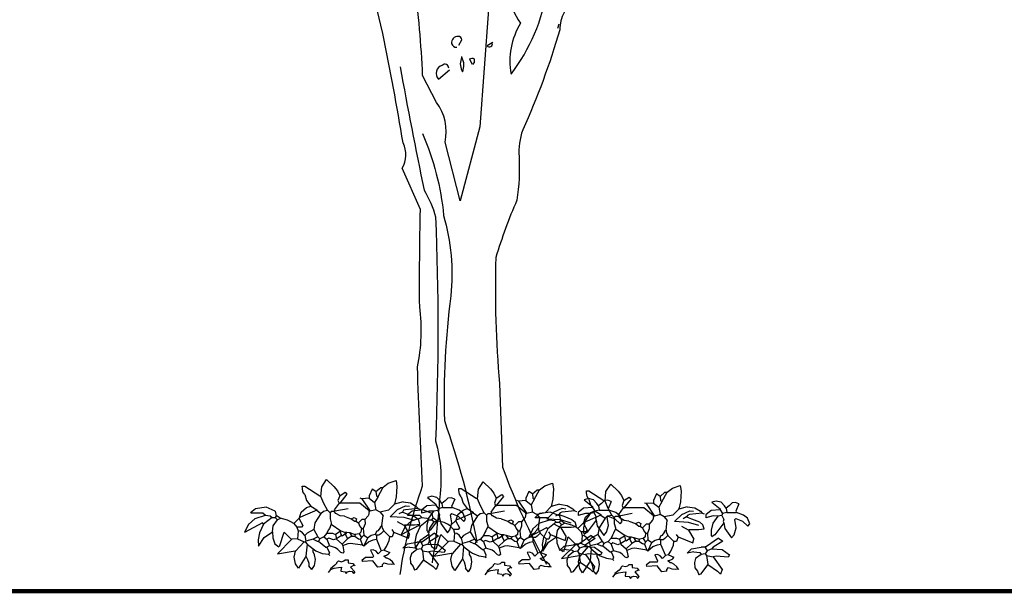
# Model space of a CAD drawing. Units: metres. Extents: x 126 to 502, y 176 to 308.
# Drawn here: x 148 to 153, y 207 to 210 of the extents above; entities that cross this region are included whole.
import ezdxf

# ---------------------------------------------------------------- set-up
doc = ezdxf.new("R2010")
doc.units = ezdxf.units.M
doc.header["$LTSCALE"] = 0.02
doc.layers.add('ARBOL DE POCHOTA', color=64, linetype='Continuous')
doc.layers.add('LINEA DE HORIZONTE', color=5, linetype='Continuous')

# ---------------------------------------------------------------- blocks, each defined once
blk = doc.blocks.new('PLANTA-A')
for p, q in [((-4.38, 7.36), (-3.78, 8.29)), ((-3.78, 8.29), (-2.83, 7.4)), ((3.42, 7.29), (4.09, 7.8)), ((4.09, 7.8), (5.08, 8.14)), ((5.08, 8.14), (5.19, 7.4)), ((-6.87, 7.43), (-6.56, 7.43)), ((-6.85, 7.18), (-6.87, 7.43)), ((-6.78, 6.73), (-6.85, 7.18)), ((-6.56, 6.36), (-6.78, 6.73)), ((-6.56, 7.43), (-4.64, 6.2)), ((-6.56, 6.36), (-6.33, 5.59)), ((-4.49, 6.13), (-4.38, 7.36)), ((-2.83, 7.4), (-2.4, 6.84)), ((-2.4, 6.84), (-2.1, 6.2)), ((-2.1, 6.2), (-1.41, 6.66)), ((-1.18, 6.43), (-2.1, 5.28)), ((-1.41, 6.66), (-1.18, 6.43)), ((2.05, 7.05), (1.66, 6.2)), ((2.51, 6.74), (2.05, 7.05)), ((2.51, 6.74), (3.12, 7.28)), ((2.51, 6.74), (2.58, 6.2)), ((2.74, 6.05), (3.42, 7.29)), ((3.12, 7.28), (3.43, 7.28)), ((5.19, 7.4), (5.11, 6.07)), ((-6.33, 5.59), (-5.79, 4.9)), ((-4.64, 6.2), (-4.49, 6.13)), ((-4.1, 5.22), (-4.49, 6.13)), ((-3.64, 4.36), (-4.1, 5.22)), ((-2.18, 5.28), (-2.8, 4.43)), ((-2.1, 6.2), (-2.34, 5.59)), ((-2.34, 5.59), (-2.18, 5.28)), ((-2.18, 5.28), (-2.1, 5.28)), ((-2.1, 5.28), (-2.03, 5.28)), ((0.46, 5.28), (-2.03, 5.28)), ((1.66, 4.28), (0.46, 5.28)), ((0.74, 5.82), (0.51, 5.9)), ((1.66, 5.9), (0.74, 5.82)), ((0.74, 5.82), (1.79, 4.24)), ((1.66, 6.2), (1.66, 5.9)), ((1.66, 5.9), (2.35, 5.36)), ((2.74, 6.05), (2.35, 5.36)), ((2.35, 5.36), (2.51, 4.43)), ((2.58, 6.2), (2.74, 6.05)), ((4.89, 5.13), (4.12, 4.36)), ((5.11, 6.07), (4.89, 5.13)), ((5.97, 5.43), (4.89, 5.13)), ((4.89, 5.13), (4.89, 5.2)), ((5.97, 5.43), (6.92, 5.29)), ((6.92, 5.29), (7.66, 4.85)), ((9.64, 6.15), (9.09, 6.01)), ((9.09, 6.01), (10.16, 5.16)), ((10.27, 6), (9.64, 6.15)), ((10.16, 5.16), (10.16, 5.01)), ((10.7, 5.55), (10.27, 6)), ((10.93, 5.24), (10.7, 5.55)), ((11.32, 5.55), (10.93, 5.24)), ((10.93, 5.24), (11.01, 4.7)), ((11.68, 5.92), (11.32, 5.55)), ((12.11, 5.96), (11.68, 5.92)), ((12.55, 5.78), (12.11, 5.96)), ((12.55, 5.78), (12.16, 4.85)), ((-12.83, 4.56), (-13.44, 4.03)), ((-13.42, 4.05), (-11.87, 4.05)), ((-11.47, 4.74), (-12.83, 4.56)), ((-11.87, 4.05), (-11.56, 3.74)), ((-10.31, 4.25), (-11.47, 4.74)), ((-10.31, 4.25), (-10.18, 3.67)), ((-7.26, 3.28), (-6.99, 4.11)), ((-6.99, 4.11), (-6.32, 4.7)), ((-5.03, 4.36), (-6.79, 3.59)), ((-6.32, 4.7), (-5.79, 4.9)), ((-5.79, 4.9), (-5.03, 4.43)), ((-4.49, 3.97), (-5.26, 2.74)), ((-5.03, 4.43), (-5.03, 4.36)), ((-5.03, 4.36), (-4.49, 3.97)), ((-4.49, 3.97), (-4.17, 4.25)), ((-4.17, 4.25), (-3.64, 4.36)), ((-3.64, 4.36), (-3.33, 4.05)), ((-3.18, 4.2), (-3.33, 4.05)), ((-3.33, 4.05), (-3.33, 3.28)), ((-2.8, 4.2), (-3.18, 4.2)), ((-2.8, 4.43), (-2.72, 4.28)), ((-2.72, 4.28), (-2.8, 4.2)), ((-2.58, 3.96), (-2.8, 4.2)), ((-2.72, 4.28), (-1.03, 4.59)), ((-2.05, 3.66), (-2.58, 3.96)), ((1.66, 4.2), (1.59, 3.74)), ((1.66, 4.2), (1.66, 4.28)), ((2.51, 4.43), (1.79, 4.24)), ((3.05, 4.13), (2.51, 4.43)), ((4.12, 4.36), (3.05, 4.13)), ((3.05, 4.13), (3.43, 3.67)), ((4.34, 3.53), (5.27, 4.45)), ((5.27, 4.45), (6.3, 4.92)), ((5.89, 4.13), (5.43, 3.9)), ((6.04, 4.36), (5.89, 4.13)), ((5.89, 4.13), (6.51, 3.9)), ((6.27, 4.43), (6.04, 4.36)), ((7.89, 4.59), (6.27, 4.43)), ((6.3, 4.92), (6.78, 4.87)), ((6.51, 3.9), (7.51, 3.51)), ((7.66, 4.85), (7.89, 4.59)), ((7.89, 4.59), (8.12, 4.51)), ((9.01, 4.93), (8.32, 4.39)), ((8.32, 4.39), (8.32, 4.01)), ((9.28, 4.26), (8.32, 4.01)), ((10.16, 5.01), (9.01, 4.93)), ((9.86, 4.24), (9.21, 3.34)), ((9.86, 4.24), (9.28, 4.26)), ((10.39, 4.32), (9.86, 4.24)), ((10.16, 5.01), (10.47, 4.55)), ((10.47, 4.55), (10.39, 4.32)), ((10.39, 4.32), (10.62, 3.78)), ((11.01, 4.7), (10.47, 4.55)), ((10.62, 3.78), (10.55, 3.55)), ((11.01, 4.7), (12.24, 4.7)), ((12.16, 3.93), (12.01, 3.78)), ((12.18, 2.74), (12.01, 3.78)), ((12.16, 4.85), (12.24, 4.7)), ((12.16, 3.93), (12.99, 3.59)), ((13.13, 4.37), (12.24, 4.7)), ((13.63, 3.96), (13.13, 4.37)), ((13.93, 3.24), (13.63, 3.96)), ((-11.95, 2.74), (-14.23, 1.55)), ((-13.71, 2.59), (-14.23, 1.55)), ((-13.73, 2.55), (-12.88, 3.32)), ((-12.88, 3.32), (-11.56, 3.74)), ((-11.79, 2.59), (-12.32, 1.49)), ((-11.79, 2.59), (-11.95, 2.74)), ((-10.71, 3.44), (-11.79, 2.59)), ((-11.56, 3.74), (-10.95, 3.67)), ((-10.95, 3.67), (-10.71, 3.44)), ((-10.71, 3.44), (-10.33, 3.44)), ((-10.56, 2.38), (-10.04, 3.14)), ((-10.18, 3.67), (-10.33, 3.44)), ((-10.02, 3.13), (-10.33, 3.44)), ((-9.68, 3.34), (-10.19, 3.69)), ((-9.63, 3.32), (-10.02, 3.13)), ((-8.75, 3.09), (-9.68, 3.34)), ((-8.33, 2.9), (-8.75, 3.09)), ((-7.95, 2.67), (-8.33, 2.9)), ((-7.26, 3.36), (-7.95, 2.67)), ((-7.95, 2.67), (-7.56, 2.21)), ((-7.26, 3.36), (-7.26, 3.28)), ((-7.26, 3.28), (-6.79, 2.44)), ((-6.79, 3.59), (-7.18, 3.44)), ((-5.26, 2.74), (-5.41, 1.9)), ((-3.18, 2.59), (-3.41, 2.05)), ((-3.33, 3.28), (-3.18, 2.74)), ((-3.18, 2.74), (-3.18, 2.59)), ((-3.18, 2.59), (-1.95, 1.74)), ((-1.49, 3.59), (-2.05, 3.66)), ((-1.49, 3.59), (-0.64, 3.28)), ((-0.64, 3.28), (-0.26, 3.44)), ((-0.64, 3.28), (-0.18, 2.97)), ((-0.26, 3.44), (0.05, 3.28)), ((-0.18, 2.97), (-0.03, 2.97)), ((0.05, 3.28), (-0.03, 2.97)), ((-0.03, 2.97), (0.28, 2.74)), ((0.74, 3.2), (0.28, 2.74)), ((0.28, 2.74), (0.43, 2.36)), ((1.12, 3.2), (0.74, 3.2)), ((1.13, 2.63), (0.89, 2.05)), ((1.51, 3.67), (1.12, 3.2)), ((1.12, 3.2), (1.13, 2.63)), ((1.59, 3.74), (1.51, 3.67)), ((3.28, 2.44), (3.43, 3.67)), ((6.13, 3.43), (4.34, 3.53)), ((6.12, 2.44), (5.28, 2.9)), ((6.12, 2.44), (6.2, 2.51)), ((7.44, 3.04), (6.13, 3.43)), ((6.2, 2.51), (7.43, 2.51)), ((7.43, 2.51), (8.12, 2.59)), ((7.51, 3.51), (7.97, 3.13)), ((8.12, 2.59), (7.97, 3.13)), ((9.21, 3.34), (9, 2.45)), ((10.62, 3.39), (9.47, 1.86)), ((10.55, 3.55), (10.62, 3.39)), ((10.62, 3.39), (10.77, 2.67)), ((10.77, 2.67), (11.62, 1.47)), ((11.93, 1.86), (12.18, 2.74)), ((12.99, 3.59), (13.7, 2.93)), ((13.7, 2.93), (13.93, 3.24)), ((-12.32, 1.49), (-12.49, 0.6)), ((-11.7, 0.9), (-10.68, 1.61)), ((-10.68, 1.61), (-10.56, 2.38)), ((-10.68, 1.61), (-10.63, 0.84)), ((-9.77, -0.26), (-9.18, 1.59)), ((-9.18, 1.59), (-8.33, 0.74)), ((-6.95, 2.21), (-7.56, 2.21)), ((-7.56, 2.21), (-7.41, 1.74)), ((-7.41, 1.74), (-7.49, 0.74)), ((-7.14, 1.7), (-7.41, 1.74)), ((-6.82, 1.48), (-7.14, 1.7)), ((-6.79, 2.44), (-6.95, 2.21)), ((-6.56, 1.13), (-6.82, 1.48)), ((-6.26, 1.44), (-6.56, 1.13)), ((-5.41, 1.9), (-6.26, 1.44)), ((-5.41, 1.9), (-4.87, 0.98)), ((-3.72, 1.44), (-4.1, 0.98)), ((-3.57, 1.82), (-3.72, 1.44)), ((-3.72, 1.44), (-3.03, 1.44)), ((-3.41, 2.05), (-3.57, 1.82)), ((-3.03, 1.44), (-2.64, 1.28)), ((-2.03, 1.67), (-2.64, 1.28)), ((-2.64, 1.28), (-2.57, 0.9)), ((-1.95, 1.74), (-2.03, 1.67)), ((-2.03, 1.67), (-1.95, 1.28)), ((-1.95, 1.74), (-1.49, 1.59)), ((-1.95, 1.28), (-1.87, 1.13)), ((-1.34, 1.36), (-1.8, 1.05)), ((-1.49, 1.59), (-1.34, 1.36)), ((-1.49, 1.59), (-1.18, 1.59)), ((-1.18, 1.59), (-1.34, 1.36)), ((-1.34, 1.36), (-1.34, 1.28)), ((-1.34, 1.28), (-1.11, 0.74)), ((-1.18, 1.59), (-0.87, 1.51)), ((-0.87, 1.51), (-0.11, 1.28)), ((-0.87, 1.51), (-0.57, 1.05)), ((-0.11, 1.28), (-0.18, 1.05)), ((0.36, 1.36), (-0.11, 1.28)), ((0.59, 1.59), (0.36, 1.36)), ((0.36, 1.36), (0.66, 0.9)), ((0.43, 2.36), (0.66, 2.05)), ((0.66, 2.05), (0.59, 1.59)), ((0.66, 2.05), (0.89, 2.05)), ((0.89, 2.05), (0.97, 1.21)), ((2.43, 1.28), (1.89, 1.13)), ((2.58, 1.67), (2.43, 1.28)), ((2.43, 1.28), (2.58, 1.21)), ((2.58, 1.74), (2.58, 1.67)), ((2.74, 1.74), (2.58, 1.67)), ((3.05, 2.13), (2.74, 1.74)), ((3.12, 1.36), (2.89, 1.21)), ((3.28, 2.44), (3.05, 2.21)), ((3.05, 2.21), (3.05, 2.13)), ((3.51, 1.74), (3.12, 1.36)), ((3.28, 2.44), (3.28, 2.21)), ((3.28, 2.21), (3.51, 1.74)), ((3.51, 1.74), (4.28, 0.98)), ((4.81, 1.59), (4.58, 1.9)), ((4.81, 1.59), (4.58, 0.98)), ((4.81, 1.59), (6.66, 0.82)), ((6.12, 2.44), (6.81, 1.28)), ((6.66, 0.82), (6.81, 1.28)), ((9.97, 1.44), (8.43, 0.36)), ((9, 2.45), (9.01, 1.78)), ((9.01, 1.78), (9.16, 1.62)), ((9.16, 1.62), (9.09, 1.55)), ((9.47, 1.86), (9.16, 1.62)), ((9.97, 1.44), (10.5, 1.05)), ((11.62, 1.47), (11.93, 1.86)), ((-12.49, 0.6), (-12.43, -0.22)), ((-12.43, -0.22), (-11.7, 0.9)), ((-10.63, 0.84), (-10.35, 0.07)), ((-10.35, 0.07), (-9.84, -0.28)), ((-8.18, 0.67), (-10.03, -1.19)), ((-8.33, 0.74), (-8.18, 0.67)), ((-7.49, 0.74), (-8.18, 0.67)), ((-6.64, 0.36), (-7.72, -0.87)), ((-7.49, 0.74), (-6.64, 0.36)), ((-6.64, 0.36), (-6.49, 0.36)), ((-6.56, 1.13), (-6.41, 0.44)), ((-6.41, 0.44), (-6.49, 0.36)), ((-6.49, 0.36), (-6.26, 0.05)), ((-5.49, 0.67), (-6.41, 0.44)), ((-6.26, 0.05), (-6.41, -1.48)), ((-6.26, 0.05), (-5.49, -0.56)), ((-4.87, 0.98), (-5.49, 0.67)), ((-5.49, 0.67), (-4.95, 0.44)), ((-4.95, 0.44), (-4.8, 0.44)), ((-4.87, 0.98), (-4.64, 0.74)), ((-4.64, 0.74), (-4.8, 0.44)), ((-4.8, 0.44), (-3.87, -0.33)), ((-4.1, 0.98), (-4.64, 0.74)), ((-4.1, 0.98), (-3.72, 0.67)), ((-3.49, 0.82), (-3.72, 0.67)), ((-3.72, 0.67), (-3.41, -0.18)), ((-2.87, 0.59), (-3.49, 0.82)), ((-2.49, 0.74), (-2.87, 0.59)), ((-2.57, 0.9), (-2.49, 0.74)), ((-1.87, 1.13), (-2.49, 0.74)), ((-2.49, 0.74), (-2.49, 0.67)), ((-2.49, 0.67), (-1.8, 0.05)), ((-1.8, 1.05), (-1.87, 1.13)), ((-1.11, 0.74), (-1.8, 0.05)), ((-1.8, 0.05), (-1.72, -0.18)), ((-1.07, 0.1), (-1.73, -0.16)), ((-0.57, 1.05), (-1.11, 0.74)), ((-0.72, 0.13), (-1.07, 0.1)), ((0.82, -0.1), (-0.72, 0.13)), ((-0.57, 1.05), (-0.18, 1.05)), ((-0.18, 1.05), (0.28, 0.74)), ((0.28, 0.74), (0.51, 0.67)), ((0.66, 0.9), (0.51, 0.67)), ((0.51, 0.67), (0.82, -0.1)), ((0.97, 1.21), (0.66, 0.9)), ((0.97, 1.21), (1.43, 0.9)), ((1.43, 0.82), (0.97, -0.18)), ((0.97, -0.18), (1.59, 0.34)), ((1.89, 1.13), (1.43, 0.82)), ((1.43, 0.9), (1.43, 0.82)), ((1.59, 0.34), (2.16, 0.59)), ((2.16, 0.59), (2.58, 0.67)), ((2.89, 1.21), (2.58, 1.21)), ((2.58, 1.21), (2.58, 0.67)), ((2.58, 0.67), (3.2, -0.79)), ((3.88, -0.24), (4.22, 0.53)), ((4.22, 0.53), (4.28, 0.98)), ((4.58, 0.98), (4.28, 0.98)), ((5.96, -0.48), (6.53, 0.08)), ((6.53, 0.08), (7.74, 0.28)), ((8.27, 0.28), (7.74, 0.28)), ((8.27, 0.36), (8.35, 0.36)), ((8.27, 0.36), (8.27, 0.28)), ((8.35, 0.36), (8.27, 0.28)), ((8.27, 0.28), (8.27, 0.21)), ((8.27, 0.21), (8.5, -0.18)), ((8.35, 0.36), (8.43, 0.36)), ((9.12, 0.05), (8.5, -0.18)), ((9.27, 0.28), (9.12, 0.05)), ((9.12, 0.05), (10.43, -0.02)), ((10.5, 1.05), (9.27, 0.28)), ((-10.03, -1.19), (-7.79, -0.79)), ((-7.89, -1.61), (-7.72, -0.87)), ((-7.79, -0.79), (-7.72, -0.87)), ((-5.49, -0.56), (-5.49, -0.64)), ((-5.49, -0.56), (-5.13, -0.82)), ((-5.49, -0.95), (-5.49, -0.64)), ((-5.29, -1.32), (-5.49, -0.95)), ((-5.13, -0.82), (-4.33, -1.14)), ((-4.33, -1.14), (-3.49, -1.25)), ((-3.87, -0.33), (-3.72, -0.33)), ((-3.41, -0.18), (-3.72, -0.33)), ((-3.72, -0.33), (-3.57, -0.72)), ((-3.57, -0.72), (-3.41, -1.02)), ((-3.41, -1.02), (-3.49, -1.25)), ((-2.63, -0.41), (-3.41, -0.18)), ((-2.32, -0.62), (-2.63, -0.41)), ((-1.95, -1.02), (-2.32, -0.62)), ((-1.72, -1.1), (-1.95, -1.02)), ((-1.72, -0.18), (-1.57, -0.95)), ((-1.57, -0.95), (-1.72, -1.1)), ((0.82, -0.1), (0.97, -0.18)), ((2.18, -0.68), (1.82, -0.72)), ((1.82, -0.72), (2.2, -1.48)), ((2.54, -0.83), (2.18, -0.68)), ((2.82, -1.18), (2.54, -0.83)), ((3.2, -0.79), (2.82, -1.18)), ((3.58, -0.72), (3.2, -0.79)), ((3.58, -0.72), (3.88, -0.24)), ((3.58, -0.72), (4.28, -1.02)), ((3.86, -1.35), (4.13, -1.2)), ((4.13, -1.2), (4.28, -1.02)), ((6.81, -0.33), (5.96, -0.48)), ((6.81, -0.33), (7.58, -0.41)), ((7.04, -1.18), (6.88, -1.7)), ((7.74, -0.64), (7.04, -1.18)), ((7.58, -0.41), (7.74, -0.64)), ((8.27, -0.56), (7.74, -0.64)), ((8.5, -0.18), (8.27, -0.56)), ((8.27, -0.56), (8.43, -0.79)), ((8.43, -0.79), (9.27, -0.95)), ((8.43, -0.79), (8.58, -1.95)), ((9.66, -0.87), (9.27, -0.95)), ((9.27, -0.95), (10.43, -2.56)), ((11.2, -1.02), (9.66, -0.87)), ((10.43, -0.02), (11.35, -0.72)), ((11.35, -0.72), (11.2, -1.02)), ((-7.73, -2.46), (-7.89, -1.61)), ((-7.36, -3), (-7.73, -2.46)), ((-6.49, -1.64), (-7.36, -3)), ((-6.41, -1.48), (-6.49, -1.64)), ((-6.41, -1.48), (-6.18, -1.89)), ((-6.18, -1.89), (-6.05, -2.39)), ((-6.05, -2.39), (-6.03, -2.72)), ((-5.32, -2.69), (-5.19, -1.92)), ((-5.19, -1.92), (-5.29, -1.32)), ((-3.57, -1.25), (-3.49, -1.25)), ((-3.49, -1.25), (-3.41, -1.41)), ((-2.49, -2.41), (-2.72, -2.64)), ((-2.41, -2.25), (-2.49, -2.33)), ((-2.49, -2.33), (-2.49, -2.41)), ((-2.41, -2.25), (-2.26, -2.1)), ((-2.26, -2.1), (-1.88, -2.2)), ((-1.88, -2.2), (-1.58, -2.1)), ((-1.58, -2.1), (-1.41, -1.95)), ((-1.41, -1.95), (-1.03, -1.95)), ((-1.03, -1.95), (-1.03, -2.33)), ((-1.03, -2.33), (-0.41, -2.41)), ((-0.41, -2.41), (-0.26, -2.64)), ((1.2, -1.64), (0.74, -2.02)), ((0.74, -2.02), (0.82, -2.18)), ((2.12, -2.1), (0.82, -2.18)), ((2.12, -1.64), (1.2, -1.64)), ((2.2, -1.48), (2.12, -1.64)), ((2.74, -2.87), (2.12, -2.1)), ((3.35, -2.56), (3.58, -2.33)), ((3.51, -1.48), (3.86, -1.35)), ((3.81, -1.72), (3.51, -1.48)), ((3.58, -2.33), (4.01, -2.47)), ((3.96, -1.74), (3.81, -1.72)), ((4.27, -1.91), (3.96, -1.74)), ((4.01, -2.47), (4.46, -2.51)), ((4.63, -2.22), (4.27, -1.91)), ((4.46, -2.51), (4.81, -2.48)), ((4.81, -2.48), (4.63, -2.22)), ((4.81, -2.48), (4.89, -2.56)), ((6.88, -1.7), (6.92, -2.37)), ((6.92, -2.37), (7.27, -2.79)), ((8.58, -1.95), (7.66, -3.18)), ((8.58, -1.95), (9.81, -2.79)), ((-5.64, -3.18), (-6.03, -2.72)), ((-5.64, -3.18), (-5.32, -2.69)), ((-3.26, -3.18), (-3.57, -3.56)), ((-2.72, -2.64), (-3.26, -3.1)), ((-3.26, -3.18), (-2.8, -3)), ((-3.26, -3.1), (-3.26, -3.18)), ((-2.8, -3), (-2.24, -2.91)), ((-2.24, -2.91), (-1.87, -2.87)), ((-1.87, -2.87), (-1.95, -3.33)), ((-1.95, -3.33), (-1.95, -3.41)), ((-1.95, -3.41), (-1.41, -3.48)), ((-1.41, -3.48), (-1.26, -3.71)), ((-1.26, -3.71), (-1.11, -3.49)), ((-1.11, -3.49), (-0.85, -3.41)), ((-0.85, -3.41), (-0.53, -3.46)), ((-0.26, -2.64), (-0.72, -2.87)), ((-0.72, -2.87), (-0.18, -3.48)), ((-0.53, -3.46), (-0.34, -3.71)), ((-0.18, -3.48), (-0.34, -3.71)), ((-0.11, -2.72), (-0.26, -2.64)), ((3.35, -2.79), (2.74, -2.87)), ((3.35, -2.79), (3.35, -2.56)), ((7.27, -2.79), (7.43, -3.25)), ((7.66, -3.18), (7.43, -3.25)), ((9.81, -2.79), (10.2, -3.18)), ((10.43, -2.56), (10.2, -3.18))]:
    blk.add_line(p, q)
for centre, start, end in [((0.46, 5.28), 49.844, 89.647), ((-10.31, 4.25), 12.8043, 67.5333)]:
    blk.add_arc(centre, 0.00000961, start, end)
blk = doc.blocks.new('ARBOL-A3')
for points in [[(0.1684, 4.6257), (0.0967, 3.6575), (-0.0646, 3.048), (-0.1901, 3.532, 0.219635), (-0.2618, 3.8607), (-0.3754, 4.0818, 0.021927), (-0.4411, 4.8468, -0.158203)], [(1.7461, 6.6396), (1.5429, 6.3527, -0.103516), (1.3816, 6.281, -0.263885), (1.537, 6.55, 0.184021), (1.6147, 6.801, -0.641693), (1.5967, 6.8727, 0.359894), (1.5011, 6.783, -0.041519), (0.9931, 6.4782, 0.142288), (0.6406, 6.0778, -0.330444), (0.6047, 5.8687, -0.018387), (0.4075, 5.0141, 0.308121), (0.3537, 4.7691, 0.186462), (0.4314, 4.5121, 0.184647), (0.3537, 4.0938, 0.124985), (0.6525, 4.793, -0.090317), (0.7421, 5.1934, -0.081436), (1.0888, 5.8567, 0.012741), (1.4354, 6.2213), (1.4414, 6.2272)], [(2.5529, 6.287, 0.087677), (1.9374, 6.048, 0.246613), (1.7999, 6.0002, -0.059418), (1.4892, 5.7551, 0.132263), (1.1425, 5.277, 0.073013), (0.79, 4.6018, 0.098373), (0.7541, 4.4583, -0.036575), (0.4493, 3.6336, 0.099014), (0.4194, 3.4125, -0.049866), (0.4015, 3.0539, 0.029373), (0.2282, 2.5818, 0.029037), (0.2581, 1.542), (0.282, 0.8547, 0.03653), (0.6465, 0.0539)], [(-0.5606, -0.0297, -0.050018), (-0.3754, 0.6994, -0.006073), (-0.4172, 1.6794, 0.083801), (-0.3993, 2.1755, -0.007568), (-0.3933, 2.9763), (-0.5427, 3.3169, 0.257843), (-0.5367, 3.5261, 0.011612), (-0.7041, 4.4284), (-0.8116, 4.8886)], [(-0.0766, 4.3328), (-0.0527, 4.3747, 0.4142), (-0.0826, 4.4045, 0.475433), (-0.1363, 4.3448, 0.355026), (-0.0945, 4.3149)], [(0.1983, 4.3508), (0.1565, 4.3268, 0.831802), (0.1983, 4.3508), (0.2043, 4.3567), (0.1983, 4.3508)], [(-0.0527, 4.2312, 0.222214), (-0.0527, 4.1237), (-0.0467, 4.1117, 0.249405), (-0.0527, 4.2312), (-0.0527, 4.2372)], [(0.037, 4.1715), (0.0131, 4.2133, -0.489075), (0.0489, 4.2193), (0.0489, 4.1894), (0.037, 4.1715)], [(-0.5606, 4.1535, 0.005661), (-0.3634, 3.1376, -0.062256), (-0.2678, 2.9165, -0.019409), (-0.2678, 1.0699, -0.107346), (-0.2379, 0.5739, -0.024567), (-0.2977, 0.0659)], [(-0.1602, 4.1416, 0.680847), (-0.214, 4.1655, 0.580322), (-0.2439, 4.0519), (-0.1543, 4.1296)], [(-0.3754, 3.6037, -0.076859), (-0.2021, 2.9284, -0.093506), (-0.1423, 2.2651, 0.040573), (-0.1961, 1.2372, -0.038879), (0.0728, 0.2332)]]:
    blk.add_lwpolyline(points, format="xyb")
blk.add_lwpolyline([(0.7481, 4.5061), (0.7362, 4.4703)])

msp = doc.modelspace()

# ---------------------------------------------------------------- linework, layer by layer
at = {"layer": 'LINEA DE HORIZONTE', "lineweight": 200}
msp.add_line((153.1587, 207.0069), (140.2201, 207.0069), dxfattribs=at)

# ---------------------------------------------------------------- block references
at = {"layer": 'ARBOL DE POCHOTA'}
for name, p, xscale, yscale, zscale in [('ARBOL-A3', (150.3389, 207.1005), 0.5523339859940961, 0.5523339859940393, 0.5523339859940515), ('PLANTA-A', (149.8293, 207.22), 0.03572806827355635, 0.03572806827355635, 0.035728068273567), ('PLANTA-A', (150.5418, 207.2091), 0.03572806827355635, 0.03572806827355635, 0.035728068273567), ('PLANTA-A', (151.1227, 207.1981), 0.03572806827355635, 0.03572806827355635, 0.035728068273567)]:
    msp.add_blockref(name, p, dxfattribs=dict(at, xscale=xscale, yscale=yscale, zscale=zscale))

doc.saveas('drawing.dxf')
